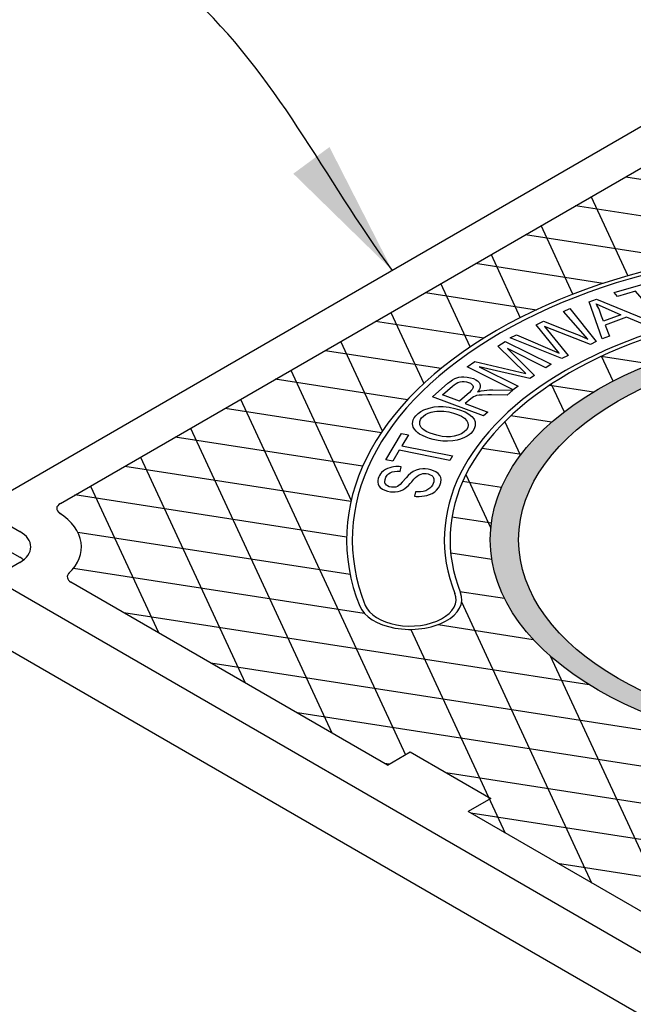
# Model space of a CAD drawing. Units: inches. Extents: x -4414 to -1771, y -2143 to 1049.
# Drawn here: x -2882 to -2867, y -1739 to -1715 of the extents above; entities that cross this region are included whole.
import ezdxf

# ---------------------------------------------------------------- set-up
doc = ezdxf.new("R2010")
doc.units = ezdxf.units.IN
doc.header["$MEASUREMENT"] = 0
doc.layers.add('D', color=132, linetype='Continuous')
doc.layers.add('MH', color=13, linetype='Continuous')
doc.styles.get("Standard").update_dxf_attribs({"font": 'romans.shx'})
doc.dimstyles.get("Standard").update_dxf_attribs({"dimscale": 22, "dimtxt": 0.12, "dimasz": 0.15, "dimexe": 0.18, "dimexo": 0.0625, "dimgap": 0.09, "dimtad": 0, "dimtih": 1, "dimtoh": 1, "dimzin": 4, "dimdsep": 46, "dimtxsty": 'Standard', "dimcen": 0, "dimclrd": 256, "dimclre": 256, "dimclrt": 110, "dimadec": 0, "dimazin": 0, "dimtfac": 1, "dimtofl": 0, "dimtmove": 0, "dimatfit": 0, "dimfxl": 1, "dimtolj": 1, "dimtzin": 0, "dimarcsym": 0})

msp = doc.modelspace()

# ---------------------------------------------------------------- hatches: boundary and pattern name
at = {"layer": 'MH'}
h = msp.add_hatch(dxfattribs=at)
h.set_pattern_fill('AR-SAND', color=30, scale=0.180483)
h.set_pattern_definition([(37.5, (-3505.36422, -1972.64626), (-0.01136924, 0.34775908), [0, -0.27433428, 0, -0.30682123, 0, -0.293285]), (7.5, (-3505.3642, -1972.64626), (0.31941475, 0.5093496), [0, -0.14799612, 0, -0.24726182, 0, -0.09475362]), (327.5, (-3505.5862, -1972.64626), (0.5620499, 0.00102136), [0, -0.09024154, 0, -0.32486954, 0, -0.42413523]), (317.5, (-3505.5862, -1972.64626), (0.54255498, 0.1584056), [0, -0.04512077, 0, -0.21297003, 0, -0.24365215])])
edge = h.paths.add_edge_path()
edge.add_ellipse((-2861.72, -1727.834), major_axis=(-8.892, 0), ratio=0.57735, start_angle=223.0089, end_angle=239.2564)
edge.add_ellipse((-2861.72, -1727.834), major_axis=(-8.892, 0), ratio=0.57735, start_angle=239.2564, end_angle=245.103)
edge.add_ellipse((-2861.72, -1727.834), major_axis=(-8.892, 0), ratio=0.57735, start_angle=245.103, end_angle=251.6623)
edge.add_ellipse((-2861.72, -1727.834), major_axis=(-8.892, 0), ratio=0.57735, start_angle=251.6623, end_angle=262.4852)
edge.add_ellipse((-2861.72, -1727.834), major_axis=(-8.892, 0), ratio=0.57735, start_angle=262.4852, end_angle=264.897)
edge.add_ellipse((-2861.72, -1727.834), major_axis=(-8.892, 0), ratio=0.57735, start_angle=264.897, end_angle=272.5099)
edge.add_ellipse((-2861.72, -1727.834), major_axis=(-8.892, 0), ratio=0.57735, start_angle=272.5099, end_angle=282.1558)
edge.add_ellipse((-2861.72, -1727.834), major_axis=(-8.892, 0), ratio=0.57735, start_angle=282.1558, end_angle=290.0683)
edge.add_ellipse((-2861.72, -1727.834), major_axis=(-8.892, 0), ratio=0.57735, start_angle=290.0683, end_angle=291.7207)
edge.add_ellipse((-2861.72, -1727.834), major_axis=(-8.892, 0), ratio=0.57735, start_angle=291.7207, end_angle=301.48)
edge.add_ellipse((-2861.72, -1727.834), major_axis=(-8.892, 0), ratio=0.57735, start_angle=301.48, end_angle=304.3213)
edge.add_ellipse((-2861.72, -1727.834), major_axis=(-8.892, 0), ratio=0.57735, start_angle=304.3213, end_angle=311.7649)
edge.add_ellipse((-2861.72, -1727.834), major_axis=(-8.892, 0), ratio=0.57735, start_angle=311.7649, end_angle=315.9766)
edge.add_ellipse((-2861.72, -1727.834), major_axis=(-8.892, 0), ratio=0.57735, start_angle=315.9766, end_angle=323.0961)
edge.add_ellipse((-2861.72, -1727.834), major_axis=(-8.892, 0), ratio=0.57735, start_angle=323.0961, end_angle=326.4268)
edge.add_ellipse((-2861.72, -1727.834), major_axis=(-8.892, 0), ratio=0.57735, start_angle=326.4268, end_angle=336.265)
edge.add_ellipse((-2861.72, -1727.834), major_axis=(-8.892, 0), ratio=0.57735, start_angle=336.265, end_angle=336.5944)
edge.add_ellipse((-2861.72, -1727.834), major_axis=(-8.892, 0), ratio=0.57735, start_angle=336.5944, end_angle=345.8472)
edge.add_ellipse((-2861.72, -1727.834), major_axis=(-8.892, 0), ratio=0.57735, start_angle=345.8472, end_angle=355.4534)
edge.add_ellipse((-2861.72, -1727.834), major_axis=(-8.892, 0), ratio=0.57735, start_angle=355.4534, end_angle=356.8571)
edge.add_ellipse((-2861.72, -1727.834), major_axis=(-8.892, 0), ratio=0.57735, start_angle=356.8571, end_angle=365.3704)
edge.add_ellipse((-2861.72, -1727.834), major_axis=(-8.892, 0), ratio=0.57735, start_angle=5.3704, end_angle=15.9799)
edge.add_ellipse((-2861.72, -1727.834), major_axis=(-8.892, 0), ratio=0.57735, start_angle=15.9799, end_angle=27.9522)
edge.add_ellipse((-2861.72, -1727.834), major_axis=(-8.892, 0), ratio=0.57735, start_angle=27.9522, end_angle=33.1429)
edge.add_ellipse((-2861.72, -1727.834), major_axis=(-8.892, 0), ratio=0.57735, start_angle=33.1429, end_angle=42.999)
edge.add_ellipse((-2861.72, -1727.834), major_axis=(-8.892, 0), ratio=0.57735, start_angle=42.999, end_angle=53.4056)
edge.add_ellipse((-2861.72, -1727.834), major_axis=(-8.892, 0), ratio=0.57735, start_angle=53.4056, end_angle=66.9039)
edge.add_ellipse((-2861.72, -1727.834), major_axis=(-8.892, 0), ratio=0.57735, start_angle=66.9039, end_angle=78.2351)
edge.add_ellipse((-2861.72, -1727.834), major_axis=(-8.892, 0), ratio=0.57735, start_angle=78.2351, end_angle=88.52)
edge.add_ellipse((-2861.72, -1727.834), major_axis=(-8.892, 0), ratio=0.57735, start_angle=88.52, end_angle=98.2793)
edge.add_ellipse((-2861.72, -1727.834), major_axis=(-8.892, 0), ratio=0.57735, start_angle=98.2793, end_angle=107.001)
edge.add_ellipse((-2861.72, -1727.834), major_axis=(-8.892, 0), ratio=0.57735, start_angle=107.001, end_angle=107.8442)
edge.add_ellipse((-2861.72, -1727.834), major_axis=(-8.892, 0), ratio=0.57735, start_angle=107.8442, end_angle=117.4901)
edge.add_ellipse((-2861.72, -1727.834), major_axis=(-8.892, 0), ratio=0.57735, start_angle=117.4901, end_angle=122.0478)
edge.add_ellipse((-2861.72, -1727.834), major_axis=(-8.892, 0), ratio=0.57735, start_angle=122.0478, end_angle=127.5148)
edge.add_ellipse((-2861.72, -1727.834), major_axis=(-8.892, 0), ratio=0.57735, start_angle=127.5148, end_angle=134.0201)
edge.add_ellipse((-2861.72, -1727.834), major_axis=(-8.892, 0), ratio=0.57735, start_angle=134.0201, end_angle=138.3377)
edge.add_ellipse((-2861.72, -1727.834), major_axis=(-8.892, 0), ratio=0.57735, start_angle=138.3377, end_angle=144.6296)
edge.add_ellipse((-2861.72, -1727.834), major_axis=(-8.892, 0), ratio=0.57735, start_angle=144.6296, end_angle=150.7436)
edge.add_ellipse((-2861.72, -1727.834), major_axis=(-8.892, 0), ratio=0.57735, start_angle=150.7436, end_angle=154.5466)
edge.add_ellipse((-2861.72, -1727.834), major_axis=(-8.892, 0), ratio=0.57735, start_angle=154.5466, end_angle=164.1528)
edge.add_ellipse((-2861.72, -1727.834), major_axis=(-8.892, 0), ratio=0.57735, start_angle=164.1528, end_angle=166.9911)
edge.add_ellipse((-2861.72, -1727.834), major_axis=(-8.892, 0), ratio=0.57735, start_angle=166.9911, end_angle=173.735)
edge.add_ellipse((-2861.72, -1727.834), major_axis=(-8.892, 0), ratio=0.57735, start_angle=173.735, end_angle=183.5732)
edge.add_ellipse((-2861.72, -1727.834), major_axis=(-8.892, 0), ratio=0.57735, start_angle=183.5732, end_angle=194.0234)
edge.add_ellipse((-2861.72, -1727.834), major_axis=(-8.892, 0), ratio=0.57735, start_angle=194.0234, end_angle=205.6787)
edge.add_ellipse((-2861.72, -1727.834), major_axis=(-8.892, 0), ratio=0.57735, start_angle=205.6787, end_angle=219.9317)
edge.add_ellipse((-2861.72, -1727.834), major_axis=(-8.892, 0), ratio=0.57735, start_angle=219.9317, end_angle=223.0089)
edge = h.paths.add_edge_path(flags=16)
edge.add_ellipse((-2861.72, -1727.834), major_axis=(-8.206, 0), ratio=0.57735, start_angle=0, end_angle=360)
h.paths.add_polyline_path([(-2862.221, -1725.939), (-2863.148, -1727.496), (-2864.918, -1727.843), (-2866.63, -1726.855), (-2865.653, -1725.317), (-2865.294, -1725.245), (-2865.118, -1725.346), (-2864.826, -1725.283), (-2864.993, -1725.187), (-2864.617, -1725.105), (-2864.45, -1725.201), (-2864.133, -1725.144), (-2864.308, -1725.042), (-2863.908, -1724.965)], flags=0)
h.paths.add_polyline_path([(-2862.672, -1726.691), (-2864.45, -1727.053), (-2866.129, -1726.074), (-2865.736, -1726.002), (-2865.569, -1726.098), (-2865.277, -1726.036), (-2865.444, -1725.939), (-2865.052, -1725.867), (-2864.885, -1725.963), (-2864.601, -1725.905), (-2864.768, -1725.809), (-2864.342, -1725.727)], flags=0)
h.paths.add_polyline_path([(-2863.204, -1731.926), (-2854.359, -1726.819), (-2855.837, -1725.966), (-2864.682, -1731.073)], flags=8)
h.paths.add_polyline_path([(-2864.171, -1731.786), (-2854.891, -1726.427), (-2858.195, -1724.52), (-2867.475, -1729.878)], flags=8)
h.paths.add_polyline_path([(-2856.739, -1725.787), (-2856.185, -1725.467), (-2857.137, -1724.918), (-2857.691, -1725.238)], flags=8)

# ---------------------------------------------------------------- linework, layer by layer
for p, q in [((-2863.019, -1715.584), (-2882.937, -1727.084)), ((-2880.999, -1726.958), (-2863.237, -1716.703)), ((-2882.937, -1727.084), (-2881.983, -1727.634)), ((-2882.937, -1727.709), (-2881.983, -1728.259)), ((-2881.983, -1728.384), (-2882.633, -1728.759)), ((-2882.633, -1728.759), (-2863.323, -1739.908)), ((-2873.092, -1733.275), (-2880.744, -1728.857)), ((-2884.236, -1729.334), (-2861.72, -1742.334)), ((-2863.492, -1738.817), (-2871.144, -1734.4))]:
    msp.add_line(p, q, dxfattribs=at)
at = {"layer": 'MH', "color": 195}
for p, q in [((-2880.581, -1727.652), (-2873.999, -1728.67)), ((-2880.682, -1728.522), (-2873.66, -1729.608)), ((-2871.344, -1729.081), (-2870.268, -1729.247)), ((-2868.223, -1731.335), (-2879.464, -1729.596)), ((-2871.874, -1729.884), (-2869.575, -1730.24)), ((-2877.368, -1730.806), (-2860.205, -1733.461)), ((-2865.122, -1733.586), (-2875.273, -1732.016)), ((-2873.177, -1733.226), (-2873.044, -1733.246)), ((-2871.682, -1733.457), (-2865.306, -1734.444))]:
    msp.add_line(p, q, dxfattribs=at)
for points in [[(-2867.339, -1719.071), (-2852.474, -1721.371)], [(-2868.174, -1719.553), (-2867.289, -1721.46)], [(-2862.481, -1720.709), (-2868.549, -1719.77)], [(-2868.615, -1721.908), (-2869.384, -1720.252)], [(-2869.759, -1720.468), (-2865.76, -1721.087)], [(-2870.594, -1720.95), (-2869.887, -1722.474)], [(-2867.881, -1721.645), (-2870.969, -1721.167)], [(-2871.094, -1723.179), (-2871.804, -1721.649)], [(-2872.179, -1721.866), (-2869.491, -1722.281)], [(-2873.014, -1722.348), (-2872.218, -1724.063)], [(-2870.769, -1722.969), (-2873.389, -1722.564)], [(-2873.219, -1725.211), (-2874.224, -1723.046)], [(-2874.599, -1723.263), (-2871.796, -1723.696)], [(-2866.733, -1723.594), (-2867.929, -1723.409)], [(-2867.643, -1724.004), (-2867.921, -1723.405)], [(-2875.434, -1723.745), (-2873.975, -1726.888)], [(-2872.612, -1724.456), (-2875.809, -1723.961)], [(-2869.171, -1724.102), (-2868.114, -1724.266)], [(-2869.141, -1724.082), (-2868.83, -1724.751)], [(-2876.644, -1724.443), (-2872.661, -1733.026)], [(-2877.019, -1724.66), (-2873.242, -1725.244)], [(-2869.129, -1724.995), (-2870.113, -1724.842)], [(-2869.88, -1725.794), (-2870.257, -1724.982)], [(-2877.854, -1725.142), (-2874.441, -1732.496)], [(-2873.696, -1726.06), (-2878.229, -1725.358)], [(-2870.808, -1725.621), (-2869.86, -1725.767)], [(-2879.064, -1725.84), (-2876.536, -1731.286)], [(-2879.439, -1726.057), (-2873.978, -1726.902)], [(-2871.199, -1726.259), (-2870.599, -1727.552)], [(-2870.342, -1726.578), (-2871.281, -1726.433)], [(-2880.274, -1726.539), (-2878.632, -1730.076)], [(-2874.084, -1727.771), (-2880.649, -1726.755)], [(-2871.537, -1727.279), (-2870.584, -1727.427)], [(-2870.573, -1728.314), (-2871.567, -1728.16)], [(-2868.154, -1736.126), (-2871.303, -1729.339)], [(-2872.531, -1729.999), (-2870.249, -1734.916)], [(-2869.165, -1730.641), (-2866.058, -1737.336)], [(-2856.315, -1736.72), (-2871.081, -1734.436)], [(-2868.986, -1735.646), (-2857.525, -1737.419)]]:
    msp.add_lwpolyline(points, dxfattribs=at)
at = {"layer": 'MH', "color": 30}
for points in [[(-2866.933, -1721.781), (-2866.345, -1722.448), (-2866.52, -1722.499), (-2867.105, -1721.833), (-2867.539, -1721.96), (-2867.615, -1721.869), (-2866.579, -1721.566), (-2866.5, -1721.654), (-2866.933, -1721.781)], [(-2867.908, -1722.984), (-2868.222, -1722.094), (-2868.046, -1722.028), (-2866.749, -1722.556), (-2866.935, -1722.625), (-2867.318, -1722.462), (-2867.838, -1722.653), (-2867.734, -1722.919), (-2867.908, -1722.984)], [(-2868.056, -1722.137), (-2867.455, -1722.404), (-2867.877, -1722.559), (-2867.921, -1722.436), (-2867.973, -1722.294), (-2867.989, -1722.256), (-2868.011, -1722.211), (-2868.033, -1722.173), (-2868.056, -1722.137)], [(-2870.132, -1722.96), (-2869.98, -1722.886), (-2868.945, -1723.332), (-2869.499, -1722.648), (-2869.323, -1722.562), (-2868.697, -1722.804), (-2868.466, -1722.897), (-2868.258, -1722.996), (-2868.841, -1722.326), (-2868.692, -1722.253), (-2868.049, -1723.05), (-2868.192, -1723.122), (-2869.299, -1722.688), (-2868.732, -1723.387), (-2868.884, -1723.461), (-2870.132, -1722.96)], [(-2869.938, -1724.131), (-2870.06, -1724.213), (-2871.172, -1723.659), (-2870.981, -1723.532), (-2869.755, -1723.823), (-2870.426, -1723.161), (-2870.255, -1723.047), (-2869.143, -1723.6), (-2869.267, -1723.683), (-2870.192, -1723.222), (-2869.545, -1723.869), (-2869.659, -1723.946), (-2870.881, -1723.662), (-2869.938, -1724.131)], [(-2870.778, -1724.847), (-2872.005, -1724.382), (-2871.634, -1724.055), (-2871.59, -1724.021), (-2871.527, -1723.977), (-2871.472, -1723.945), (-2871.416, -1723.925), (-2871.416, -1723.925), (-2871.369, -1723.912), (-2871.305, -1723.905), (-2871.249, -1723.902), (-2871.172, -1723.908), (-2871.086, -1723.924), (-2871.015, -1723.946), (-2870.961, -1723.972), (-2870.917, -1724.002), (-2870.882, -1724.038), (-2870.861, -1724.075), (-2870.852, -1724.109), (-2870.852, -1724.14), (-2870.865, -1724.182), (-2870.88, -1724.213), (-2870.897, -1724.241), (-2870.918, -1724.268), (-2870.876, -1724.254), (-2870.83, -1724.242), (-2870.76, -1724.23), (-2870.696, -1724.224), (-2870.627, -1724.22), (-2870.551, -1724.219), (-2870.067, -1724.223), (-2870.202, -1724.341), (-2870.581, -1724.337), (-2870.672, -1724.337), (-2870.81, -1724.341), (-2870.884, -1724.347), (-2870.941, -1724.356), (-2870.977, -1724.366), (-2871.019, -1724.384), (-2871.053, -1724.406), (-2871.083, -1724.43), (-2871.216, -1724.546), (-2870.671, -1724.753), (-2870.778, -1724.847)], [(-2871.357, -1724.493), (-2871.764, -1724.339), (-2871.521, -1724.128), (-2871.482, -1724.093), (-2871.436, -1724.062), (-2871.394, -1724.041), (-2871.341, -1724.025), (-2871.292, -1724.018), (-2871.243, -1724.016), (-2871.188, -1724.024), (-2871.136, -1724.038), (-2871.091, -1724.059), (-2871.059, -1724.085), (-2871.037, -1724.111), (-2871.029, -1724.137), (-2871.029, -1724.155), (-2871.033, -1724.176), (-2871.049, -1724.208), (-2871.072, -1724.236), (-2871.111, -1724.277), (-2871.357, -1724.493)], [(-2872.409, -1724.841), (-2872.351, -1724.785), (-2872.288, -1724.74), (-2872.22, -1724.702), (-2872.092, -1724.655), (-2871.966, -1724.63), (-2871.859, -1724.619), (-2871.752, -1724.621), (-2871.609, -1724.635), (-2871.466, -1724.664), (-2871.352, -1724.695), (-2871.216, -1724.75), (-2871.126, -1724.803), (-2871.056, -1724.86), (-2871.004, -1724.921), (-2870.974, -1724.991), (-2870.973, -1725.085), (-2870.999, -1725.16), (-2871.036, -1725.217), (-2871.082, -1725.267), (-2871.12, -1725.301), (-2871.172, -1725.335), (-2871.236, -1725.369), (-2871.329, -1725.408), (-2871.41, -1725.43), (-2871.515, -1725.448), (-2871.645, -1725.456), (-2871.76, -1725.453), (-2871.871, -1725.441), (-2871.991, -1725.417), (-2872.078, -1725.393), (-2872.161, -1725.362), (-2872.248, -1725.322), (-2872.318, -1725.283), (-2872.361, -1725.253), (-2872.401, -1725.218), (-2872.443, -1725.168), (-2872.472, -1725.119), (-2872.486, -1725.074), (-2872.489, -1725.035), (-2872.485, -1724.979), (-2872.472, -1724.94), (-2872.447, -1724.892), (-2872.409, -1724.841)], [(-2872.271, -1724.896), (-2872.227, -1724.852), (-2872.175, -1724.812), (-2872.11, -1724.781), (-2872.041, -1724.757), (-2871.958, -1724.741), (-2871.904, -1724.733), (-2871.833, -1724.731), (-2871.735, -1724.735), (-2871.617, -1724.751), (-2871.502, -1724.781), (-2871.403, -1724.813), (-2871.31, -1724.852), (-2871.238, -1724.9), (-2871.176, -1724.961), (-2871.153, -1725.009), (-2871.143, -1725.067), (-2871.157, -1725.122), (-2871.187, -1725.183), (-2871.242, -1725.234), (-2871.311, -1725.279), (-2871.393, -1725.311), (-2871.482, -1725.336), (-2871.573, -1725.347), (-2871.669, -1725.347), (-2871.776, -1725.339), (-2871.903, -1725.312), (-2872.067, -1725.259), (-2872.142, -1725.227), (-2872.207, -1725.191), (-2872.253, -1725.154), (-2872.279, -1725.124), (-2872.297, -1725.091), (-2872.31, -1725.06), (-2872.315, -1725.024), (-2872.311, -1724.982), (-2872.294, -1724.935), (-2872.271, -1724.896)], [(-2871.59, -1725.919), (-2872.815, -1725.676), (-2872.97, -1725.937), (-2873.135, -1725.905), (-2872.756, -1725.272), (-2872.59, -1725.305), (-2872.747, -1725.568), (-2871.523, -1725.813), (-2871.59, -1725.919)]]:
    msp.add_lwpolyline(points, dxfattribs=at)
msp.add_lwpolyline([(-2873.317, -1726.497), (-2873.301, -1726.533), (-2873.271, -1726.572), (-2873.219, -1726.612), (-2873.162, -1726.64), (-2873.094, -1726.663), (-2873.021, -1726.675), (-2872.961, -1726.679), (-2872.913, -1726.677), (-2872.84, -1726.668), (-2872.783, -1726.652), (-2872.727, -1726.629), (-2872.678, -1726.601), (-2872.626, -1726.56), (-2872.587, -1726.522), (-2872.548, -1726.481), (-2872.51, -1726.436), (-2872.457, -1726.375), (-2872.419, -1726.334), (-2872.377, -1726.297), (-2872.329, -1726.266), (-2872.285, -1726.249), (-2872.245, -1726.24), (-2872.203, -1726.236), (-2872.162, -1726.239), (-2872.111, -1726.248), (-2872.063, -1726.266), (-2872.027, -1726.286), (-2872.001, -1726.312), (-2871.987, -1726.338), (-2871.977, -1726.367), (-2871.973, -1726.401), (-2871.977, -1726.435), (-2871.989, -1726.48), (-2872.008, -1726.516), (-2872.038, -1726.559), (-2872.072, -1726.59), (-2872.119, -1726.625), (-2872.172, -1726.651), (-2872.232, -1726.668), (-2872.297, -1726.678), (-2872.361, -1726.68), (-2872.416, -1726.678), (-2872.44, -1726.784), (-2872.399, -1726.788), (-2872.333, -1726.789), (-2872.269, -1726.787), (-2872.2, -1726.779), (-2872.142, -1726.765), (-2872.077, -1726.746), (-2872.014, -1726.719), (-2871.949, -1726.675), (-2871.909, -1726.64), (-2871.863, -1726.583), (-2871.83, -1726.525), (-2871.806, -1726.454), (-2871.799, -1726.384), (-2871.81, -1726.331), (-2871.833, -1726.283), (-2871.874, -1726.236), (-2871.928, -1726.198), (-2871.985, -1726.169), (-2872.045, -1726.149), (-2872.112, -1726.134), (-2872.185, -1726.127), (-2872.245, -1726.127), (-2872.322, -1726.135), (-2872.399, -1726.156), (-2872.471, -1726.187), (-2872.532, -1726.228), (-2872.596, -1726.287), (-2872.646, -1726.341), (-2872.738, -1726.449), (-2872.789, -1726.502), (-2872.851, -1726.546), (-2872.896, -1726.563), (-2872.951, -1726.569), (-2872.997, -1726.569), (-2873.055, -1726.554), (-2873.094, -1726.537), (-2873.122, -1726.515), (-2873.146, -1726.488), (-2873.156, -1726.471), (-2873.16, -1726.435), (-2873.154, -1726.384), (-2873.132, -1726.327), (-2873.103, -1726.28), (-2873.069, -1726.246), (-2873.03, -1726.22), (-2872.982, -1726.199), (-2872.925, -1726.186), (-2872.865, -1726.182), (-2872.807, -1726.181), (-2872.787, -1726.184), (-2872.762, -1726.075), (-2872.814, -1726.071), (-2872.859, -1726.071), (-2872.891, -1726.071), (-2872.95, -1726.077), (-2872.987, -1726.084), (-2873.039, -1726.096), (-2873.096, -1726.117), (-2873.145, -1726.139), (-2873.192, -1726.172), (-2873.237, -1726.212), (-2873.266, -1726.248), (-2873.29, -1726.286), (-2873.306, -1726.319), (-2873.319, -1726.353), (-2873.33, -1726.403), (-2873.33, -1726.446)], close=True, dxfattribs=at)
at = {"layer": 'MH'}
msp.add_lwpolyline([(-2873.092, -1733.275), (-2872.545, -1732.959), (-2870.597, -1734.084), (-2871.144, -1734.4)], dxfattribs=at)
at = {"layer": 'MH', "color": 30}
for centre, major_axis, start_param, end_param in [((-2861.72, -1727.834), (-12.364, 0), 4.485549, 6.510025), ((-2861.72, -1727.834), (-12.225, 0), 4.485549, 6.510025), ((-2861.72, -1727.834), (-10.003, 0), 4.485549, 6.510025), ((-2861.72, -1727.834), (-9.864, 0), 4.485549, 6.510025), ((-2872.549, -1729.277), (-1.25, 0), 0.22684, 3.368433), ((-2872.549, -1729.277), (-1.111, 0), 0.22684, 3.368433)]:
    msp.add_ellipse(centre, major_axis=major_axis, ratio=0.57735, start_param=start_param, end_param=end_param, dxfattribs=at)
for major_axis in [(-8.892, 0), (-8.206, 0)]:
    msp.add_ellipse((-2861.72, -1727.834), major_axis=major_axis, ratio=0.57735, dxfattribs=at)
at = {"layer": 'MH'}
for centre, major_axis, start_param, end_param in [((-2880.783, -1727.083), (-0.306, 0), 5.497787, 6.997748), ((-2882.633, -1728.009), (-2.143, 0), 2.595169, 3.866295), ((-2880.783, -1727.083), (-0.307, 0), 0.643727, 0.785398), ((-2882.633, -1728.009), (-0.919, 0), 2.356194, 3.926991), ((-2882.633, -1728.634), (-0.919, 0), 3.77173, 3.926991), ((-2880.527, -1728.732), (-0.306, 0), 5.746902, 7.068583), ((-2880.527, -1728.732), (-0.307, 0), 5.676066, 5.817737)]:
    msp.add_ellipse(centre, major_axis=major_axis, ratio=0.57735, start_param=start_param, end_param=end_param, dxfattribs=at)

# ---------------------------------------------------------------- leaders
at = {"layer": 'D', "path_type": 1, "annotation_type": 0, "has_hookline": 1, "hookline_direction": 1}
msp.add_leader([(-2872.978, -1721.334), (-2877.859, -1714.703), (-2879.133, -1713.807), (-2881.493, -1713.395), (-2883.096, -1713.406), (-2884.913, -1713.406)], dimstyle='Standard', override={"dimscale": 22, "dimlfac": 0.083333, "dimpost": '\\X'}, dxfattribs=at)

doc.saveas('drawing.dxf')
